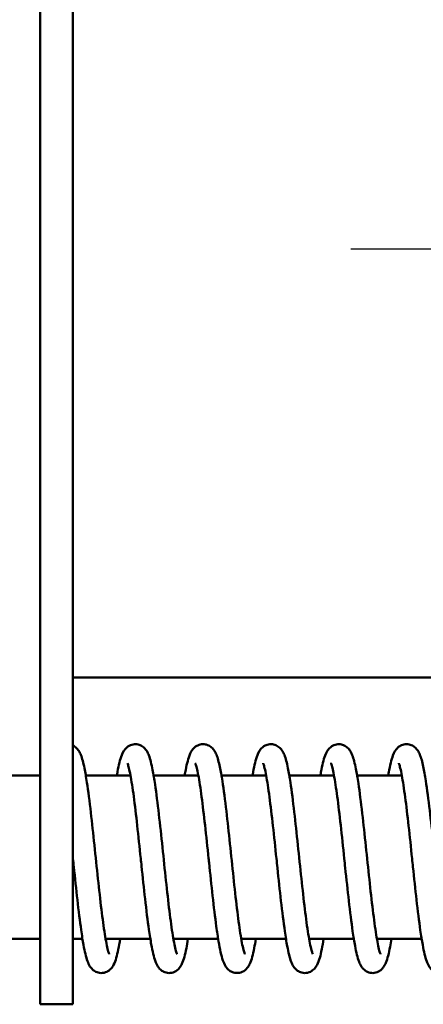
# Model space of a CAD drawing. Units: millimetres. Extents: x 5 to 292, y 5 to 175.
# Drawn here: x 104 to 116, y 94 to 124 of the extents above; entities that cross this region are included whole.
import ezdxf

# ---------------------------------------------------------------- set-up
doc = ezdxf.new("R2010")
doc.units = ezdxf.units.MM
doc.linetypes.add('CHAIN', pattern=[0.3543, 0.2362, -0.0295, 0.0591, -0.0295])
doc.layers.get('0').update_dxf_attribs({"color": 3})
for name, color, linetype, lineweight in [('외형선(ISO)', 7, 'Continuous', 50), ('중심 표식(ISO)', 1, 'CHAIN', 25), ('치수(ISO)', 1, 'Continuous', 25)]:
    doc.layers.add(name, color=color, linetype=linetype, lineweight=lineweight)
doc.styles.add('주 텍스트 (ISO)', font='NanumGothic.ttf')
doc.dimstyles.new('기본값 (ISO)', dxfattribs={"dimtxt": 5, "dimasz": 1, "dimexe": 2, "dimexo": 1, "dimgap": 0.5, "dimtad": 1, "dimrnd": 1e-08, "dimdsep": 46, "dimtxsty": '주 텍스트 (ISO)', "dimblk": 'Filled-1', "dimcen": 0.09, "dimdle": 10, "dimclrd": 7, "dimclre": 7, "dimclrt": 7, "dimazin": 2, "dimtfac": 0.5, "dimtmove": 0, "dimatfit": 3, "dimldrblk": 'Filled-1', "dimfxl": 1, "dimtolj": 1, "dimlwd": -1, "dimlwe": -1, "dimarcsym": 0})

# ---------------------------------------------------------------- blocks, each defined once
blk = doc.blocks.new('Filled-1')
at = {"color": 0}
for p, q in [((0, 0), (-1, 0.5)), ((-1, 0.5), (-1, -0.5)), ((-1, 0), (0, 0)), ((-1, -0.5), (0, 0))]:
    blk.add_line(p, q, dxfattribs=at)
at = {"color": 0, "flags": 128}
blk.add_lwpolyline([(-1, -0.5), (0, 0), (-1, 0.5), (-1, -0.5)], dxfattribs=at)
at = {"color": 0}
blk.add_solid([(-1, -0.5), (0, 0), (-1, 0.5), (-1, -0.5)], dxfattribs=at)
blk = doc.blocks.new('*D13')
at = {"layer": 'Defpoints', "color": 0}
for p in [(150.405, 148.645), (89.405, 114.645), (150.405, 101.145)]:
    blk.add_point(p, dxfattribs=at)
at = {"layer": '치수(ISO)', "color": 7}
for p, q in [((89.405, 115.645), (89.405, 150.645)), ((150.405, 102.145), (150.405, 150.645)), ((90.405, 148.645), (149.405, 148.645))]:
    blk.add_line(p, q, dxfattribs=at)
at = {"layer": '치수(ISO)', "color": 7, "rotation": 180}
blk.add_blockref('Filled-1', (89.405, 148.645), dxfattribs=at)
at = {"layer": '치수(ISO)', "color": 7}
blk.add_blockref('Filled-1', (150.405, 148.645), dxfattribs=at)
at = {"layer": '치수(ISO)', "color": 7, "insert": (119.905, 151.867), "char_height": 5, "attachment_point": 5, "style": '주 텍스트 (ISO)'}
blk.add_mtext('\\A1;61', dxfattribs=at)

msp = doc.modelspace()

# ---------------------------------------------------------------- linework, layer by layer
at = {"layer": '외형선(ISO)'}
for p, q in [((104.4054, 121.1455), (104.4054, 130.1455)), ((105.4054, 130.1455), (105.4054, 121.1455)), ((104.4054, 121.1455), (104.4054, 94.6455)), ((105.4054, 94.6455), (105.4054, 121.1455)), ((105.4054, 104.1455), (135.4054, 104.1455)), ((104.4054, 101.1455), (96.9054, 101.1455)), ((107.1716, 101.1455), (105.8044, 101.1455)), ((109.2457, 101.1455), (107.8785, 101.1455)), ((111.3198, 101.1455), (109.9526, 101.1455)), ((113.3938, 101.1455), (112.0267, 101.1455)), ((115.468, 101.1455), (114.1007, 101.1455)), ((104.4054, 96.1455), (96.9054, 96.1455)), ((105.7039, 96.1455), (105.4054, 96.1455)), ((107.778, 96.1455), (106.4096, 96.1455)), ((109.852, 96.1455), (108.4837, 96.1455)), ((111.9262, 96.1455), (110.5578, 96.1455)), ((114.0002, 96.1455), (112.6319, 96.1455)), ((116.0743, 96.1455), (114.706, 96.1455)), ((104.4054, 94.1455), (104.4054, 94.6455)), ((105.4054, 94.6455), (105.4054, 94.1455)), ((104.4054, 94.1455), (105.4054, 94.1455))]:
    msp.add_line(p, q, dxfattribs=at)
for points, knots in [([(106.7552, 101.1455), (106.7618, 101.184), (106.7684, 101.2213), (106.8135, 101.4658), (106.8497, 101.6272), (106.9368, 101.8511), (106.9722, 101.9449), (107.1133, 102.0454), (107.1416, 102.0615), (107.2207, 102.093), (107.2765, 102.1036), (107.3803, 102.1008), (107.4284, 102.089), (107.5183, 102.049), (107.5587, 102.0196), (107.6243, 101.9575), (107.6486, 101.9248), (107.6964, 101.8489), (107.7152, 101.8066), (107.779, 101.64), (107.8131, 101.4957), (107.8734, 101.1823), (107.8981, 101.0323), (107.9614, 100.6015), (108.0004, 100.2901), (108.0756, 99.6382), (108.1127, 99.291), (108.1849, 98.6055), (108.2209, 98.2583), (108.2914, 97.603), (108.3268, 97.2861), (108.3966, 96.7182), (108.4318, 96.4604), (108.499, 96.048), (108.5327, 95.8824), (108.5732, 95.7371), (108.5848, 95.7044), (108.594, 95.6829), (108.5958, 95.6792), (108.5958, 95.6792)], [0.2920091, 0.2920091, 0.2920091, 0.2920091, 0.3104361, 0.3104361, 0.4178089, 0.4178089, 0.4873552, 0.4873552, 0.501529, 0.501529, 0.5228607, 0.5228607, 0.5429706, 0.5429706, 0.564875, 0.564875, 0.5892257, 0.5892257, 0.6256925, 0.6256925, 0.7232323, 0.7232323, 0.7928053, 0.7928053, 0.9034549, 0.9034549, 1.0089464, 1.0089464, 1.1111857, 1.1111857, 1.2119684, 1.2119684, 1.312487, 1.312487, 1.4091129, 1.4091129, 1.4514955, 1.4514955, 1.4678276, 1.4678276, 1.4678276, 1.4678276]), ([(108.8292, 101.1455), (108.8345, 101.1767), (108.8399, 101.207), (108.884, 101.4504), (108.921, 101.6151), (109.0051, 101.8383), (109.0378, 101.9273), (109.1665, 102.0325), (109.1956, 102.0515), (109.2764, 102.0883), (109.3332, 102.1019), (109.4387, 102.1032), (109.4872, 102.0935), (109.5776, 102.0575), (109.619, 102.0299), (109.6871, 101.9699), (109.7128, 101.9376), (109.7611, 101.8656), (109.7797, 101.8269), (109.8404, 101.6807), (109.8716, 101.5593), (109.9297, 101.2819), (109.9553, 101.1362), (110.0212, 100.7096), (110.062, 100.3929), (110.1385, 99.7385), (110.1754, 99.3978), (110.2475, 98.7161), (110.2836, 98.3669), (110.3546, 97.7018), (110.3904, 97.3773), (110.4602, 96.7993), (110.4951, 96.5362), (110.5624, 96.1059), (110.5964, 95.9301), (110.6394, 95.7628), (110.6523, 95.7225), (110.666, 95.6867), (110.6698, 95.6791), (110.6698, 95.6791)], [0.2919757, 0.2919757, 0.2919757, 0.2919757, 0.3068798, 0.3068798, 0.4152284, 0.4152284, 0.4831633, 0.4831633, 0.4987465, 0.4987465, 0.5206339, 0.5206339, 0.5404615, 0.5404615, 0.5618451, 0.5618451, 0.5856343, 0.5856343, 0.619246, 0.619246, 0.7061147, 0.7061147, 0.7778118, 0.7778118, 0.8932368, 0.8932368, 0.9979719, 0.9979719, 1.1006496, 1.1006496, 1.2024324, 1.2024324, 1.3019164, 1.3019164, 1.3994709, 1.3994709, 1.44324, 1.44324, 1.4674108, 1.4674108, 1.4674108, 1.4674108]), ([(110.9034, 101.1455), (110.9098, 101.183), (110.9162, 101.2193), (110.9612, 101.4642), (110.9978, 101.6266), (111.0842, 101.849), (111.1191, 101.9409), (111.2562, 102.0424), (111.2851, 102.0594), (111.3645, 102.0921), (111.42, 102.1034), (111.5238, 102.1019), (111.5721, 102.0908), (111.6623, 102.0518), (111.7031, 102.0229), (111.7694, 101.9613), (111.794, 101.9287), (111.8406, 101.8559), (111.8587, 101.8166), (111.9197, 101.6635), (111.9519, 101.5341), (112.011, 101.2431), (112.0363, 101.0944), (112.1009, 100.6668), (112.1405, 100.3562), (112.2163, 99.7061), (112.2533, 99.3618), (112.3256, 98.6767), (112.3618, 98.327), (112.4325, 97.6666), (112.468, 97.3466), (112.5377, 96.772), (112.5729, 96.51), (112.6404, 96.0845), (112.6743, 95.912), (112.7164, 95.7534), (112.7286, 95.7162), (112.741, 95.6849), (112.7443, 95.6784), (112.7443, 95.6784)], [0.2920028, 0.2920028, 0.2920028, 0.2920028, 0.3099543, 0.3099543, 0.4176166, 0.4176166, 0.4865932, 0.4865932, 0.5012696, 0.5012696, 0.5225057, 0.5225057, 0.5424785, 0.5424785, 0.5640729, 0.5640729, 0.5879583, 0.5879583, 0.6221015, 0.6221015, 0.7128573, 0.7128573, 0.7841149, 0.7841149, 0.8964778, 0.8964778, 1.001801, 1.001801, 1.1046244, 1.1046244, 1.2054201, 1.2054201, 1.3057448, 1.3057448, 1.4030439, 1.4030439, 1.4460961, 1.4460961, 1.468207, 1.468207, 1.468207, 1.468207]), ([(112.9774, 101.1455), (112.9836, 101.1817), (112.9898, 101.2168), (113.0346, 101.4607), (113.0711, 101.6227), (113.1569, 101.8468), (113.192, 101.941), (113.3307, 102.0427), (113.359, 102.0593), (113.4379, 102.0918), (113.4935, 102.1031), (113.5975, 102.1016), (113.6458, 102.0904), (113.7359, 102.0516), (113.7765, 102.0228), (113.8429, 101.9614), (113.8676, 101.9288), (113.9157, 101.8541), (113.9345, 101.8129), (113.9972, 101.6535), (114.0301, 101.5174), (114.0894, 101.2177), (114.1144, 101.0694), (114.1789, 100.6387), (114.2187, 100.3226), (114.2945, 99.6684), (114.3314, 99.3248), (114.4032, 98.6428), (114.4391, 98.2962), (114.5099, 97.6361), (114.5458, 97.3144), (114.6156, 96.7429), (114.6506, 96.4842), (114.7176, 96.0678), (114.7513, 95.8992), (114.7928, 95.7451), (114.8049, 95.7096), (114.8154, 95.6841), (114.8178, 95.6795), (114.8178, 95.6795)], [0.2919735, 0.2919735, 0.2919735, 0.2919735, 0.309285, 0.309285, 0.4169363, 0.4169363, 0.4862516, 0.4862516, 0.5005841, 0.5005841, 0.5219167, 0.5219167, 0.5419943, 0.5419943, 0.5637794, 0.5637794, 0.5880538, 0.5880538, 0.6238689, 0.6238689, 0.7171949, 0.7171949, 0.7875304, 0.7875304, 0.9004874, 0.9004874, 1.0053125, 1.0053125, 1.1073697, 1.1073697, 1.209192, 1.209192, 1.3089321, 1.3089321, 1.4055838, 1.4055838, 1.4488204, 1.4488204, 1.4674348, 1.4674348, 1.4674348, 1.4674348]), ([(115.0515, 101.1455), (115.0572, 101.1788), (115.0629, 101.2112), (115.1074, 101.456), (115.1445, 101.6205), (115.2297, 101.8431), (115.2636, 101.9326), (115.3943, 102.0362), (115.4244, 102.0552), (115.5052, 102.0901), (115.5603, 102.1025), (115.6641, 102.103), (115.7127, 102.093), (115.8026, 102.0562), (115.8435, 102.0285), (115.9104, 101.969), (115.9355, 101.9371), (115.983, 101.8662), (116.0012, 101.8282), (116.0613, 101.6842), (116.0922, 101.5655), (116.1503, 101.2914), (116.176, 101.1455), (116.2417, 100.7214), (116.2822, 100.409), (116.3586, 99.758), (116.3956, 99.4167), (116.468, 98.7321), (116.5044, 98.3803), (116.5753, 97.7155), (116.6108, 97.3932), (116.6804, 96.8147), (116.7154, 96.5499), (116.7831, 96.1142), (116.8173, 95.9358), (116.8606, 95.7668), (116.8733, 95.7262), (116.888, 95.6873), (116.8925, 95.6783), (116.8925, 95.6783)], [0.2920257, 0.2920257, 0.2920257, 0.2920257, 0.3079612, 0.3079612, 0.4164453, 0.4164453, 0.4845326, 0.4845326, 0.5002895, 0.5002895, 0.5214026, 0.5214026, 0.5411375, 0.5411375, 0.5622409, 0.5622409, 0.585583, 0.585583, 0.6186022, 0.6186022, 0.7045561, 0.7045561, 0.776567, 0.776567, 0.8911663, 0.8911663, 0.996246, 0.996246, 1.0996356, 1.0996356, 1.2004972, 1.2004972, 1.3003517, 1.3003517, 1.3984602, 1.3984602, 1.4419785, 1.4419785, 1.4681133, 1.4681133, 1.4681133, 1.4681133]), ([(105.4054, 102.0663), (105.4467, 102.0466), (105.4826, 102.0206), (105.5454, 101.9626), (105.5698, 101.9306), (105.6171, 101.8579), (105.6355, 101.8181), (105.6973, 101.6643), (105.7299, 101.5342), (105.7887, 101.2427), (105.8137, 101.0962), (105.8785, 100.6683), (105.9188, 100.3526), (105.9948, 99.6986), (106.0316, 99.3572), (106.1038, 98.6732), (106.1401, 98.3221), (106.2111, 97.6593), (106.2467, 97.3383), (106.3162, 96.7669), (106.3511, 96.5073), (106.4184, 96.0825), (106.4525, 95.91), (106.4948, 95.7512), (106.5071, 95.714), (106.5191, 95.6841), (106.5221, 95.6781), (106.5221, 95.6781)], [0.02255452, 0.02255452, 0.02255452, 0.02255452, 0.04205044, 0.04205044, 0.06576475, 0.06576475, 0.10042604, 0.10042604, 0.19174724, 0.19174724, 0.26206364, 0.26206364, 0.37606182, 0.37606182, 0.48059387, 0.48059387, 0.58385715, 0.58385715, 0.68498929, 0.68498929, 0.78441202, 0.78441202, 0.88230766, 0.88230766, 0.92545764, 0.92545764, 0.94640398, 0.94640398, 0.94640398, 0.94640398]), ([(107.4854, 98.6026), (107.4494, 98.9458), (107.413, 99.2928), (107.3419, 99.9329), (107.3062, 100.2346), (107.2369, 100.7557), (107.2022, 100.9837), (107.1535, 101.2415), (107.1381, 101.3136), (107.1103, 101.4264), (107.0973, 101.4699), (107.0813, 101.515), (107.0782, 101.5216), (107.0762, 101.5259)], [0, 0, 0, 0, 0.10351112, 0.10351112, 0.20485472, 0.20485472, 0.30398862, 0.30398862, 0.35061208, 0.35061208, 0.39372127, 0.39372127, 0.42227881, 0.42227881, 0.42227881, 0.42227881]), ([(109.5595, 98.6027), (109.5234, 98.9473), (109.4867, 99.2959), (109.4159, 99.9329), (109.3807, 100.2314), (109.3117, 100.7515), (109.2768, 100.98), (109.2278, 101.2407), (109.2122, 101.3139), (109.1845, 101.4264), (109.1719, 101.4688), (109.1558, 101.514), (109.1526, 101.5206), (109.1505, 101.525)], [0, 0, 0, 0, 0.10394566, 0.10394566, 0.20406268, 0.20406268, 0.30365693, 0.30365693, 0.35065609, 0.35065609, 0.39318483, 0.39318483, 0.42270526, 0.42270526, 0.42270526, 0.42270526]), ([(111.6335, 98.6027), (111.5981, 98.9407), (111.5622, 99.2824), (111.4916, 99.919), (111.4559, 100.2221), (111.3868, 100.7434), (111.3523, 100.9716), (111.3036, 101.2324), (111.288, 101.3059), (111.26, 101.4206), (111.2471, 101.4646), (111.23, 101.5138), (111.2264, 101.5214), (111.224, 101.5264)], [0, 0, 0, 0, 0.10197857, 0.10197857, 0.20336961, 0.20336961, 0.3019697, 0.3019697, 0.34896449, 0.34896449, 0.3918602, 0.3918602, 0.42296897, 0.42296897, 0.42296897, 0.42296897]), ([(113.7076, 98.6026), (113.6714, 98.9486), (113.6346, 99.2989), (113.5634, 99.938), (113.5281, 100.2371), (113.4589, 100.7581), (113.4239, 100.9867), (113.375, 101.2452), (113.3595, 101.3171), (113.3318, 101.4292), (113.319, 101.4721), (113.3035, 101.515), (113.3007, 101.521), (113.2987, 101.525)], [0, 0, 0, 0, 0.10437945, 0.10437945, 0.20487468, 0.20487468, 0.30474736, 0.30474736, 0.35138716, 0.35138716, 0.39436464, 0.39436464, 0.42237163, 0.42237163, 0.42237163, 0.42237163]), ([(115.7817, 98.6027), (115.7462, 98.9414), (115.7102, 99.2837), (115.6398, 99.918), (115.6045, 100.2188), (115.5356, 100.7394), (115.501, 100.9682), (115.452, 101.2313), (115.4363, 101.3055), (115.4085, 101.4196), (115.3958, 101.463), (115.3785, 101.5127), (115.3748, 101.5205), (115.3724, 101.5257)], [0, 0, 0, 0, 0.10216824, 0.10216824, 0.20270871, 0.20270871, 0.30158541, 0.30158541, 0.34886895, 0.34886895, 0.39116711, 0.39116711, 0.42307665, 0.42307665, 0.42307665, 0.42307665]), ([(106.8557, 96.1455), (106.8366, 96.028), (106.8174, 95.9208), (106.7579, 95.6288), (106.724, 95.4853), (106.6351, 95.3156), (106.6102, 95.275), (106.5387, 95.1998), (106.4974, 95.1661), (106.3948, 95.1158), (106.3329, 95.1009), (106.2144, 95.1048), (106.1587, 95.1193), (106.0704, 95.1611), (106.0362, 95.1864), (105.976, 95.2433), (105.952, 95.2753), (105.8988, 95.3591), (105.8776, 95.409), (105.809, 95.596), (105.7728, 95.7569), (105.7106, 96.0978), (105.6864, 96.2513), (105.6238, 96.6905), (105.585, 97.0064), (105.5104, 97.6626), (105.4737, 98.0086), (105.4287, 98.4367), (105.42, 98.5198), (105.4113, 98.6027)], [1.26753556, 1.26753556, 1.26753556, 1.26753556, 1.32102092, 1.32102092, 1.43099772, 1.43099772, 1.46320939, 1.46320939, 1.48729947, 1.48729947, 1.51249307, 1.51249307, 1.53420574, 1.53420574, 1.55418425, 1.55418425, 1.57793218, 1.57793218, 1.61931909, 1.61931909, 1.7244262, 1.7244262, 1.79287985, 1.79287985, 1.90295395, 1.90295395, 2.00739358, 2.00739358, 2.03241211, 2.03241211, 2.03241211, 2.03241211]), ([(108.9298, 96.1455), (108.9132, 96.0427), (108.8964, 95.9478), (108.8396, 95.6601), (108.804, 95.5106), (108.7231, 95.3395), (108.7008, 95.2987), (108.6297, 95.2138), (108.5804, 95.1691), (108.4647, 95.1142), (108.4036, 95.1004), (108.287, 95.1051), (108.2323, 95.1196), (108.1452, 95.161), (108.1113, 95.186), (108.0519, 95.2419), (108.0281, 95.2732), (107.9748, 95.3559), (107.9532, 95.4059), (107.8823, 95.5963), (107.8452, 95.7636), (107.7823, 96.1129), (107.7584, 96.2651), (107.6957, 96.7071), (107.6563, 97.0297), (107.5815, 97.691), (107.5449, 98.0355), (107.501, 98.4536), (107.4932, 98.5282), (107.4854, 98.6028)], [1.26768477, 1.26768477, 1.26768477, 1.26768477, 1.31434797, 1.31434797, 1.42416708, 1.42416708, 1.45808149, 1.45808149, 1.48792798, 1.48792798, 1.51248485, 1.51248485, 1.53385139, 1.53385139, 1.55369193, 1.55369193, 1.57725306, 1.57725306, 1.6189087, 1.6189087, 1.72716793, 1.72716793, 1.79476772, 1.79476772, 1.90627436, 1.90627436, 2.01013807, 2.01013807, 2.0326192, 2.0326192, 2.0326192, 2.0326192]), ([(111.0038, 96.1455), (110.9873, 96.0437), (110.9707, 95.9497), (110.9146, 95.665), (110.8793, 95.5148), (110.7994, 95.3432), (110.777, 95.3019), (110.7051, 95.2151), (110.6537, 95.1683), (110.533, 95.1127), (110.4693, 95.0997), (110.3505, 95.1075), (110.2961, 95.1235), (110.2104, 95.1668), (110.1775, 95.1924), (110.1182, 95.2507), (110.0945, 95.2835), (110.0405, 95.3717), (110.0185, 95.426), (109.9456, 95.6363), (109.9058, 95.8267), (109.841, 96.209), (109.8179, 96.3636), (109.7572, 96.8076), (109.7191, 97.1256), (109.6452, 97.7859), (109.6084, 98.1355), (109.5679, 98.5223), (109.5637, 98.5624), (109.5595, 98.6026)], [1.26768735, 1.26768735, 1.26768735, 1.26768735, 1.31395464, 1.31395464, 1.42258335, 1.42258335, 1.45692631, 1.45692631, 1.4883878, 1.4883878, 1.51391692, 1.51391692, 1.53553619, 1.53553619, 1.55568152, 1.55568152, 1.58045538, 1.58045538, 1.62521503, 1.62521503, 1.74207158, 1.74207158, 1.80762774, 1.80762774, 1.9156186, 1.9156186, 2.02021364, 2.02021364, 2.03232034, 2.03232034, 2.03232034, 2.03232034]), ([(113.0779, 96.1455), (113.0592, 96.0301), (113.0404, 95.9245), (112.9809, 95.6314), (112.9467, 95.4873), (112.8582, 95.3172), (112.8338, 95.2767), (112.7629, 95.2012), (112.7215, 95.1669), (112.619, 95.1161), (112.5577, 95.1009), (112.4401, 95.1039), (112.3846, 95.1179), (112.2963, 95.1587), (112.2621, 95.1835), (112.2029, 95.2383), (112.1793, 95.2688), (112.127, 95.3484), (112.1057, 95.3961), (112.0366, 95.5757), (112.0011, 95.7292), (111.9391, 96.0603), (111.9146, 96.2124), (111.8511, 96.6514), (111.8115, 96.9708), (111.7363, 97.6288), (111.6998, 97.9718), (111.6536, 98.4108), (111.6436, 98.5068), (111.6335, 98.6026)], [1.26757505, 1.26757505, 1.26757505, 1.26757505, 1.32005347, 1.32005347, 1.43083443, 1.43083443, 1.46297226, 1.46297226, 1.48722441, 1.48722441, 1.51207371, 1.51207371, 1.53347041, 1.53347041, 1.55304708, 1.55304708, 1.57576161, 1.57576161, 1.61530926, 1.61530926, 1.71843138, 1.71843138, 1.78765957, 1.78765957, 1.89974802, 1.89974802, 2.00367542, 2.00367542, 2.03259073, 2.03259073, 2.03259073, 2.03259073]), ([(115.152, 96.1455), (115.1381, 96.0598), (115.1242, 95.9797), (115.0712, 95.7012), (115.0348, 95.5452), (114.962, 95.3718), (114.9425, 95.3315), (114.8932, 95.2618), (114.8709, 95.2347), (114.8174, 95.1863), (114.7881, 95.1647), (114.7034, 95.1199), (114.6424, 95.103), (114.5237, 95.1029), (114.4667, 95.1159), (114.3761, 95.1558), (114.3407, 95.1806), (114.2798, 95.2355), (114.2554, 95.2664), (114.2015, 95.3472), (114.1797, 95.3958), (114.1101, 95.577), (114.0748, 95.7315), (114.0127, 96.063), (113.9881, 96.2161), (113.9245, 96.6557), (113.8852, 96.9739), (113.8101, 97.6315), (113.7733, 97.9771), (113.7272, 98.4159), (113.7174, 98.5094), (113.7076, 98.6028)], [1.26776282, 1.26776282, 1.26776282, 1.26776282, 1.30665985, 1.30665985, 1.41484703, 1.41484703, 1.44932738, 1.44932738, 1.46908271, 1.46908271, 1.48545029, 1.48545029, 1.51063871, 1.51063871, 1.53260729, 1.53260729, 1.55259405, 1.55259405, 1.57572842, 1.57572842, 1.61594175, 1.61594175, 1.71885037, 1.71885037, 1.7886027, 1.7886027, 1.90000224, 1.90000224, 2.00459507, 2.00459507, 2.03276073, 2.03276073, 2.03276073, 2.03276073]), ([(117.226, 96.1455), (117.207, 96.0276), (117.1877, 95.92), (117.1279, 95.6272), (117.0942, 95.4838), (117.0045, 95.314), (116.9796, 95.2737), (116.9085, 95.1993), (116.8677, 95.1662), (116.766, 95.1161), (116.7041, 95.1011), (116.5857, 95.1047), (116.5299, 95.1191), (116.4415, 95.1608), (116.4072, 95.186), (116.347, 95.2428), (116.3229, 95.2747), (116.2703, 95.3573), (116.2492, 95.4065), (116.1801, 95.5926), (116.1438, 95.7535), (116.0814, 96.0949), (116.0572, 96.2482), (115.9946, 96.6873), (115.9557, 97.0035), (115.8811, 97.6598), (115.8444, 98.0055), (115.7993, 98.4346), (115.7905, 98.5186), (115.7817, 98.6026)], [1.26753626, 1.26753626, 1.26753626, 1.26753626, 1.32118552, 1.32118552, 1.43151594, 1.43151594, 1.46340351, 1.46340351, 1.48715768, 1.48715768, 1.51233207, 1.51233207, 1.53403211, 1.53403211, 1.55398426, 1.55398426, 1.57763352, 1.57763352, 1.61838212, 1.61838212, 1.72398349, 1.72398349, 1.79243942, 1.79243942, 1.90266675, 1.90266675, 2.00707007, 2.00707007, 2.03240189, 2.03240189, 2.03240189, 2.03240189])]:
    msp.add_open_spline(points, degree=3, knots=knots, dxfattribs=at)
for points in [[(105.4113, 98.6027), (105.4093, 98.6215), (105.4074, 98.6404), (105.4054, 98.6593)], [(105.4113, 98.6027), (105.4113, 98.6027), (105.4113, 98.6027), (105.4113, 98.6027)], [(107.4854, 98.6026), (107.4854, 98.6027), (107.4854, 98.6027), (107.4854, 98.6028)], [(109.5595, 98.6026), (109.5595, 98.6026), (109.5595, 98.6026), (109.5595, 98.6027)], [(111.6335, 98.6026), (111.6335, 98.6026), (111.6335, 98.6027), (111.6335, 98.6027)], [(113.7076, 98.6026), (113.7076, 98.6027), (113.7076, 98.6027), (113.7076, 98.6028)], [(115.7817, 98.6026), (115.7817, 98.6026), (115.7817, 98.6027), (115.7817, 98.6027)]]:
    msp.add_open_spline(points, degree=3, dxfattribs=at)
at = {"layer": '중심 표식(ISO)', "linetype": 'CHAIN', "ltscale": 23.990969}
msp.add_line((126.9054, 117.2455), (113.9054, 117.2455), dxfattribs=at)

# ---------------------------------------------------------------- dimensions: what is measured, and where the dimension line sits
at = {"layer": '치수(ISO)', "color": 7}
dim = msp.add_linear_dim(base=(150.4054, 148.6455), p1=(89.4054, 114.6455), p2=(150.4054, 101.1455), angle=180, dimstyle='기본값 (ISO)', override={"dimdec": 2, "dimtp": 0, "dimtm": 0, "dimtdec": 2, "dimtofl": 0, "dimatfit": 1}, dxfattribs=at)
dim.commit()
dim.dimension.update_dxf_attribs({"geometry": '*D13', "text_midpoint": (119.9054, 148.6455), "dimtype": 160})

doc.saveas('drawing.dxf')
